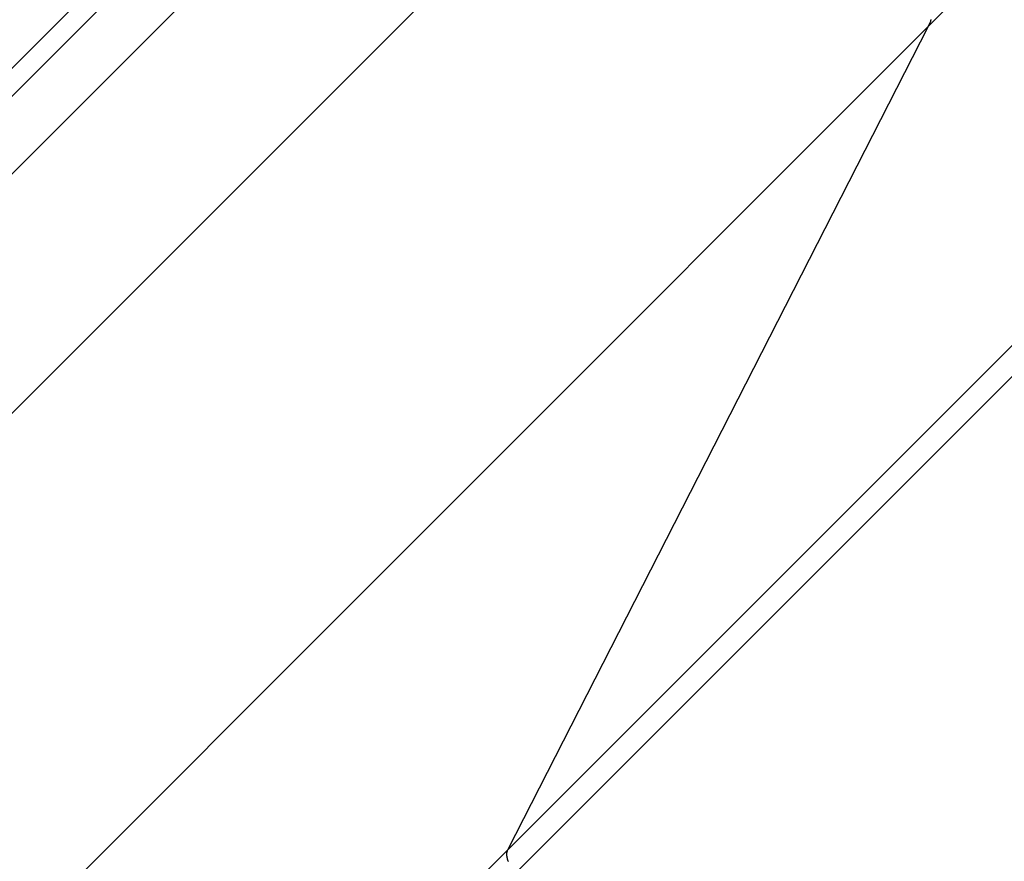
# Model space of a CAD drawing. Extents: x -53 to 53, y -43 to 43.
# Drawn here: x 1 to 2, y 3 to 4 of the extents above; entities that cross this region are included whole.
import ezdxf

# ---------------------------------------------------------------- set-up
doc = ezdxf.new("R2010")
doc.units = 0
doc.layers.get('0').update_dxf_attribs({"linetype": 'CONTINUOUS'})

msp = doc.modelspace()

# ---------------------------------------------------------------- linework, layer by layer
at = {"color": 0}
for points in [[(1.6953, 3.6806), (13.1609, 15.1462)], [(1.6953, 3.6806), (13.1609, 15.1462)], [(1.6953, 3.6806), (13.1609, 15.1462)], [(1.6953, 3.6806), (13.1609, 15.1462)], [(1.6953, 3.6806), (13.1609, 15.1462)], [(1.6953, 3.6806), (13.1609, 15.1462)], [(1.6953, 3.6806), (13.1609, 15.1462)], [(1.6953, 3.6806), (13.1609, 15.1462)], [(1.6953, 3.6806), (13.1609, 15.1462)], [(1.6953, 3.6806), (13.1609, 15.1462)], [(1.6953, 3.6806), (13.1609, 15.1462)], [(1.6953, 3.6806), (13.1609, 15.1462)], [(1.6953, 3.6806), (13.1609, 15.1462)], [(1.6953, 3.6806), (13.1609, 15.1462)], [(1.6953, 3.6806), (13.1609, 15.1462)], [(1.6953, 3.6806), (13.1609, 15.1462)], [(1.6953, 3.6806), (13.1609, 15.1462)], [(1.6953, 3.6806), (13.1609, 15.1462)], [(1.6953, 3.6806), (13.1609, 15.1462)], [(1.6953, 3.6806), (13.1609, 15.1462)], [(1.6953, 3.6806), (13.1609, 15.1462)], [(1.3195, 2.9449), (12.7851, 14.4106)], [(1.3195, 2.9449), (12.7851, 14.4106)], [(1.3195, 2.9449), (12.7851, 14.4106)], [(1.3195, 2.9449), (12.7851, 14.4106)], [(1.3195, 2.9449), (12.7851, 14.4106)], [(1.3195, 2.9449), (12.7851, 14.4106)], [(1.3195, 2.9449), (12.7851, 14.4106)], [(1.3195, 2.9449), (12.7851, 14.4106)], [(1.3195, 2.9449), (12.7851, 14.4106)], [(1.3195, 2.9449), (12.7851, 14.4106)], [(1.3195, 2.9449), (12.7851, 14.4106)], [(1.3195, 2.9449), (12.7851, 14.4106)], [(1.3195, 2.9449), (12.7851, 14.4106)], [(1.3195, 2.9449), (12.7851, 14.4106)], [(1.3195, 2.9449), (12.7851, 14.4106)], [(1.3195, 2.9449), (12.7851, 14.4106)], [(1.3195, 2.9449), (12.7851, 14.4106)], [(1.3195, 2.9449), (12.7851, 14.4106)], [(1.3195, 2.9449), (12.7851, 14.4106)], [(1.3195, 2.9449), (12.7851, 14.4106)], [(1.3195, 2.9449), (12.7851, 14.4106)], [(1.327, 2.9246), (12.7926, 14.3903)], [(1.327, 2.9246), (12.7926, 14.3903)], [(1.327, 2.9246), (12.7926, 14.3903)], [(1.327, 2.9246), (12.7926, 14.3903)], [(1.327, 2.9246), (12.7926, 14.3903)], [(1.327, 2.9246), (12.7926, 14.3903)], [(1.327, 2.9246), (12.7926, 14.3903)], [(1.327, 2.9246), (12.7926, 14.3903)], [(1.327, 2.9246), (12.7926, 14.3903)], [(1.327, 2.9246), (12.7926, 14.3903)], [(1.327, 2.9246), (12.7926, 14.3903)], [(1.327, 2.9246), (12.7926, 14.3903)], [(1.327, 2.9246), (12.7926, 14.3903)], [(1.327, 2.9246), (12.7926, 14.3903)], [(1.327, 2.9246), (12.7926, 14.3903)], [(1.327, 2.9246), (12.7926, 14.3903)], [(1.327, 2.9246), (12.7926, 14.3903)], [(1.327, 2.9246), (12.7926, 14.3903)], [(1.327, 2.9246), (12.7926, 14.3903)], [(1.327, 2.9246), (12.7926, 14.3903)], [(1.327, 2.9246), (12.7926, 14.3903)], [(1.4585, 3.9173), (-0.2589, 2.1999)], [(1.4585, 3.9173), (-0.2589, 2.1999)], [(1.4585, 3.9173), (-0.2589, 2.1999)], [(1.4585, 3.9173), (-0.2589, 2.1999)], [(1.4585, 3.9173), (-0.2589, 2.1999)], [(1.4585, 3.9173), (-0.2589, 2.1999)], [(1.4585, 3.9173), (-0.2589, 2.1999)], [(1.4585, 3.9173), (-0.2589, 2.1999)], [(1.4585, 3.9173), (-0.2589, 2.1999)], [(1.4585, 3.9173), (-0.2589, 2.1999)], [(1.4585, 3.9173), (-0.2589, 2.1999)], [(1.4585, 3.9173), (-0.2589, 2.1999)], [(1.4585, 3.9173), (-0.2589, 2.1999)], [(1.4585, 3.9173), (-0.2589, 2.1999)], [(1.4585, 3.9173), (-0.2589, 2.1999)], [(1.4585, 3.9173), (-0.2589, 2.1999)], [(1.4585, 3.9173), (-0.2589, 2.1999)], [(1.4585, 3.9173), (-0.2589, 2.1999)], [(1.4585, 3.9173), (-0.2589, 2.1999)], [(1.4585, 3.9173), (-0.2589, 2.1999)], [(1.4585, 3.9173), (-0.2589, 2.1999)], [(-0.413, 2.3539), (0.959, 3.7258)], [(-0.413, 2.3539), (0.959, 3.7258)], [(-0.413, 2.3539), (0.959, 3.7258)], [(-0.413, 2.3539), (0.959, 3.7258)], [(-0.413, 2.3539), (0.959, 3.7258)], [(-0.413, 2.3539), (0.959, 3.7258)], [(-0.413, 2.3539), (0.959, 3.7258)], [(-0.413, 2.3539), (0.959, 3.7258)], [(-0.413, 2.3539), (0.959, 3.7258)], [(-0.413, 2.3539), (0.959, 3.7258)], [(-0.413, 2.3539), (0.959, 3.7258)], [(-0.413, 2.3539), (0.959, 3.7258)], [(-0.413, 2.3539), (0.959, 3.7258)], [(-0.413, 2.3539), (0.959, 3.7258)], [(-0.413, 2.3539), (0.959, 3.7258)], [(-0.413, 2.3539), (0.959, 3.7258)], [(-0.413, 2.3539), (0.959, 3.7258)], [(-0.413, 2.3539), (0.959, 3.7258)], [(-0.413, 2.3539), (0.959, 3.7258)], [(-0.413, 2.3539), (0.959, 3.7258)], [(-0.413, 2.3539), (0.959, 3.7258)], [(0.9715, 3.7133), (-0.4005, 2.3414)], [(0.9715, 3.7133), (-0.4005, 2.3414)], [(0.9715, 3.7133), (-0.4005, 2.3414)], [(0.9715, 3.7133), (-0.4005, 2.3414)], [(0.9715, 3.7133), (-0.4005, 2.3414)], [(0.9715, 3.7133), (-0.4005, 2.3414)], [(0.9715, 3.7133), (-0.4005, 2.3414)], [(0.9715, 3.7133), (-0.4005, 2.3414)], [(0.9715, 3.7133), (-0.4005, 2.3414)], [(0.9715, 3.7133), (-0.4005, 2.3414)], [(0.9715, 3.7133), (-0.4005, 2.3414)], [(0.9715, 3.7133), (-0.4005, 2.3414)], [(0.9715, 3.7133), (-0.4005, 2.3414)], [(0.9715, 3.7133), (-0.4005, 2.3414)], [(0.9715, 3.7133), (-0.4005, 2.3414)], [(0.9715, 3.7133), (-0.4005, 2.3414)], [(0.9715, 3.7133), (-0.4005, 2.3414)], [(0.9715, 3.7133), (-0.4005, 2.3414)], [(0.9715, 3.7133), (-0.4005, 2.3414)], [(0.9715, 3.7133), (-0.4005, 2.3414)], [(0.9715, 3.7133), (-0.4005, 2.3414)], [(1.0222, 3.6944), (-0.3657, 2.3066)], [(1.0222, 3.6944), (-0.3657, 2.3066)], [(1.0222, 3.6944), (-0.3657, 2.3066)], [(1.0222, 3.6944), (-0.3657, 2.3066)], [(1.0222, 3.6944), (-0.3657, 2.3066)], [(1.0222, 3.6944), (-0.3657, 2.3066)], [(1.0222, 3.6944), (-0.3657, 2.3066)], [(1.0222, 3.6944), (-0.3657, 2.3066)], [(1.0222, 3.6944), (-0.3657, 2.3066)], [(1.0222, 3.6944), (-0.3657, 2.3066)], [(1.0222, 3.6944), (-0.3657, 2.3066)], [(1.0222, 3.6944), (-0.3657, 2.3066)], [(1.0222, 3.6944), (-0.3657, 2.3066)], [(1.0222, 3.6944), (-0.3657, 2.3066)], [(1.0222, 3.6944), (-0.3657, 2.3066)], [(1.0222, 3.6944), (-0.3657, 2.3066)], [(1.0222, 3.6944), (-0.3657, 2.3066)], [(1.0222, 3.6944), (-0.3657, 2.3066)], [(1.0222, 3.6944), (-0.3657, 2.3066)], [(1.0222, 3.6944), (-0.3657, 2.3066)], [(1.0222, 3.6944), (-0.3657, 2.3066)], [(1.6953, 3.6806), (-0.0222, 1.9631)], [(1.6953, 3.6806), (-0.0222, 1.9631)], [(1.6953, 3.6806), (-0.0222, 1.9631)], [(1.6953, 3.6806), (-0.0222, 1.9631)], [(1.6953, 3.6806), (-0.0222, 1.9631)], [(1.6953, 3.6806), (-0.0222, 1.9631)], [(1.6953, 3.6806), (-0.0222, 1.9631)], [(1.6953, 3.6806), (-0.0222, 1.9631)], [(1.6953, 3.6806), (-0.0222, 1.9631)], [(1.6953, 3.6806), (-0.0222, 1.9631)], [(1.6953, 3.6806), (-0.0222, 1.9631)], [(1.6953, 3.6806), (-0.0222, 1.9631)], [(1.6953, 3.6806), (-0.0222, 1.9631)], [(1.6953, 3.6806), (-0.0222, 1.9631)], [(1.6953, 3.6806), (-0.0222, 1.9631)], [(1.6953, 3.6806), (-0.0222, 1.9631)], [(1.6953, 3.6806), (-0.0222, 1.9631)], [(1.6953, 3.6806), (-0.0222, 1.9631)], [(1.6953, 3.6806), (-0.0222, 1.9631)], [(1.6953, 3.6806), (-0.0222, 1.9631)], [(1.6953, 3.6806), (-0.0222, 1.9631)], [(1.3195, 2.9449), (1.6953, 3.6806)], [(1.3195, 2.9449), (1.6953, 3.6806)], [(1.3195, 2.9449), (1.6953, 3.6806)], [(1.3195, 2.9449), (1.6953, 3.6806)], [(1.3195, 2.9449), (1.6953, 3.6806)], [(1.3195, 2.9449), (1.6953, 3.6806)], [(1.3195, 2.9449), (1.6953, 3.6806)], [(1.3195, 2.9449), (1.6953, 3.6806)], [(1.3195, 2.9449), (1.6953, 3.6806)], [(1.3195, 2.9449), (1.6953, 3.6806)], [(1.3195, 2.9449), (1.6953, 3.6806)], [(1.3195, 2.9449), (1.6953, 3.6806)], [(1.3195, 2.9449), (1.6953, 3.6806)], [(1.3195, 2.9449), (1.6953, 3.6806)], [(1.3195, 2.9449), (1.6953, 3.6806)], [(1.3195, 2.9449), (1.6953, 3.6806)], [(1.3195, 2.9449), (1.6953, 3.6806)], [(1.3195, 2.9449), (1.6953, 3.6806)], [(1.3195, 2.9449), (1.6953, 3.6806)], [(1.3195, 2.9449), (1.6953, 3.6806)], [(1.3195, 2.9449), (1.6953, 3.6806)], [(1.6953, 3.6806), (1.6974, 3.6851), (1.6974, 3.6851), (1.6974, 3.6854), (1.6974, 3.6857), (1.6974, 3.686), (1.6977, 3.6863), (1.6977, 3.6866)], [(1.6953, 3.6806), (1.6953, 3.6806)], [(1.6953, 3.6806), (1.6953, 3.6806)], [(1.6953, 3.6806), (1.6953, 3.6806)], [(1.3195, 2.9449), (0.1577, 1.7832)], [(1.3195, 2.9449), (0.1577, 1.7832)], [(1.3195, 2.9449), (0.1577, 1.7832)], [(1.3195, 2.9449), (0.1577, 1.7832)], [(1.3195, 2.9449), (0.1577, 1.7832)], [(1.3195, 2.9449), (0.1577, 1.7832)], [(1.3195, 2.9449), (0.1577, 1.7832)], [(1.3195, 2.9449), (0.1577, 1.7832)], [(1.3195, 2.9449), (0.1577, 1.7832)], [(1.3195, 2.9449), (0.1577, 1.7832)], [(1.3195, 2.9449), (0.1577, 1.7832)], [(1.3195, 2.9449), (0.1577, 1.7832)], [(1.3195, 2.9449), (0.1577, 1.7832)], [(1.3195, 2.9449), (0.1577, 1.7832)], [(1.3195, 2.9449), (0.1577, 1.7832)], [(1.3195, 2.9449), (0.1577, 1.7832)], [(1.3195, 2.9449), (0.1577, 1.7832)], [(1.3195, 2.9449), (0.1577, 1.7832)], [(1.3195, 2.9449), (0.1577, 1.7832)], [(1.3195, 2.9449), (0.1577, 1.7832)], [(1.3195, 2.9449), (0.1577, 1.7832)], [(1.32, 2.9345), (1.32, 2.9348), (1.32, 2.9348), (1.3197, 2.9348), (1.3197, 2.9348), (1.3197, 2.9348), (1.3197, 2.9348), (1.3197, 2.9348), (1.3197, 2.9348), (1.3197, 2.9348), (1.3197, 2.9351), (1.3197, 2.9351), (1.3197, 2.9351), (1.3197, 2.9351), (1.3197, 2.9352), (1.3197, 2.9352), (1.3197, 2.9352), (1.3197, 2.9352), (1.3197, 2.9355), (1.3197, 2.9355), (1.3195, 2.9355), (1.3195, 2.9355), (1.3195, 2.9355), (1.3195, 2.9355), (1.3195, 2.9355), (1.3195, 2.9355), (1.3195, 2.9355), (1.3195, 2.9358), (1.3195, 2.9358), (1.3195, 2.9358), (1.3195, 2.9358), (1.3195, 2.936), (1.3195, 2.936), (1.3195, 2.936), (1.3195, 2.936), (1.3195, 2.9363), (1.3195, 2.9363), (1.3192, 2.9363), (1.3192, 2.9363), (1.3192, 2.9363), (1.3192, 2.9363), (1.3192, 2.9363), (1.3192, 2.9363), (1.3192, 2.9363), (1.3192, 2.9366), (1.3192, 2.9366), (1.3192, 2.9366), (1.3192, 2.9366), (1.3192, 2.9367), (1.3192, 2.9367), (1.3192, 2.9367), (1.3192, 2.9367), (1.3192, 2.937), (1.3192, 2.937), (1.3191, 2.937), (1.3191, 2.937), (1.3191, 2.937), (1.3191, 2.937), (1.3191, 2.937), (1.3191, 2.937), (1.3191, 2.937), (1.3191, 2.9373), (1.3191, 2.9373), (1.3191, 2.9373), (1.3191, 2.9373), (1.3191, 2.9375), (1.3191, 2.9375), (1.3191, 2.9375), (1.3191, 2.9375), (1.3191, 2.9378), (1.3191, 2.9378), (1.3189, 2.9378), (1.3189, 2.9378), (1.3189, 2.9378), (1.3189, 2.9378), (1.3189, 2.9378), (1.3189, 2.9378), (1.3189, 2.9378), (1.3189, 2.9381), (1.3189, 2.9381), (1.3189, 2.9381), (1.3189, 2.9381), (1.3189, 2.9382), (1.3189, 2.9382), (1.3189, 2.9382), (1.3189, 2.9382), (1.3189, 2.9385), (1.3189, 2.9385), (1.3188, 2.9385), (1.3188, 2.9385), (1.3188, 2.9385), (1.3188, 2.9385), (1.3188, 2.9385), (1.3188, 2.9385), (1.3188, 2.9385), (1.3188, 2.9388), (1.3188, 2.9388), (1.3188, 2.9388), (1.3188, 2.9388), (1.3188, 2.9389), (1.3188, 2.9389), (1.3188, 2.9389), (1.3188, 2.9389), (1.3188, 2.9392), (1.3188, 2.9392), (1.3187, 2.9392), (1.3187, 2.9392), (1.3187, 2.9392), (1.3187, 2.9392), (1.3187, 2.9392), (1.3187, 2.9392), (1.3187, 2.9392), (1.3187, 2.9395), (1.3187, 2.9395), (1.3187, 2.9395), (1.3187, 2.9395), (1.3187, 2.9396), (1.3187, 2.9396), (1.3187, 2.9396), (1.3187, 2.9396), (1.3187, 2.9399), (1.3187, 2.9399), (1.3187, 2.9399), (1.3187, 2.9399), (1.3187, 2.9399), (1.3187, 2.9399), (1.3187, 2.9399), (1.3187, 2.9399), (1.3187, 2.9399), (1.3187, 2.9402), (1.3187, 2.9402), (1.3187, 2.9402), (1.3187, 2.9402), (1.3187, 2.9403), (1.3187, 2.9403), (1.3187, 2.9403), (1.3187, 2.9403), (1.3187, 2.9406), (1.3187, 2.9406), (1.3186, 2.9406), (1.3186, 2.9406), (1.3186, 2.9406), (1.3186, 2.9406), (1.3186, 2.9406), (1.3186, 2.9406), (1.3186, 2.9406), (1.3186, 2.9409), (1.3186, 2.9409), (1.3186, 2.9409), (1.3186, 2.9409), (1.3186, 2.9409), (1.3186, 2.9409), (1.3186, 2.9409), (1.3186, 2.9409), (1.3186, 2.9412), (1.3186, 2.9412), (1.3186, 2.9412), (1.3186, 2.9412), (1.3186, 2.9412), (1.3186, 2.9412), (1.3186, 2.9412), (1.3186, 2.9412), (1.3186, 2.9412), (1.3186, 2.9415), (1.3186, 2.9415), (1.3186, 2.9415), (1.3186, 2.9415), (1.3186, 2.9415), (1.3186, 2.9415), (1.3186, 2.9415), (1.3186, 2.9415), (1.3187, 2.9418), (1.3187, 2.9418), (1.3187, 2.9418), (1.3187, 2.9418), (1.3187, 2.9418), (1.3187, 2.9418), (1.3187, 2.9418), (1.3187, 2.9418), (1.3187, 2.9418), (1.3187, 2.9421), (1.3187, 2.9421), (1.3187, 2.9421), (1.3187, 2.9421), (1.3187, 2.9421), (1.3187, 2.9421), (1.3187, 2.9421), (1.3187, 2.9421), (1.3187, 2.9424), (1.3187, 2.9424), (1.3187, 2.9424), (1.3187, 2.9424), (1.3187, 2.9424), (1.3187, 2.9424), (1.3187, 2.9424), (1.3187, 2.9424), (1.3187, 2.9424), (1.3187, 2.9427), (1.3187, 2.9427), (1.3187, 2.9427), (1.3187, 2.9427), (1.3187, 2.9427), (1.3187, 2.9427), (1.3187, 2.9427), (1.3187, 2.9427), (1.3188, 2.943), (1.3188, 2.943), (1.3188, 2.943), (1.3188, 2.943), (1.3188, 2.943), (1.3188, 2.943), (1.3188, 2.943), (1.3188, 2.943), (1.3188, 2.943), (1.3188, 2.9433), (1.3188, 2.9433), (1.3188, 2.9433), (1.3188, 2.9433), (1.3188, 2.9435), (1.3188, 2.9435), (1.3188, 2.9435), (1.3188, 2.9435), (1.3191, 2.9438), (1.3191, 2.9438), (1.3191, 2.9438), (1.3191, 2.9438), (1.3191, 2.9438), (1.3191, 2.944), (1.3191, 2.944), (1.3191, 2.944), (1.3191, 2.944), (1.3192, 2.9443), (1.3192, 2.9443), (1.3192, 2.9443), (1.3192, 2.9443), (1.3192, 2.9446), (1.3192, 2.9446), (1.3192, 2.9446), (1.3192, 2.9446), (1.3195, 2.9449)], [(1.3195, 2.9449), (1.3195, 2.9449)], [(1.3195, 2.9449), (1.3195, 2.9449)], [(1.3195, 2.9449), (1.3195, 2.9449)]]:
    msp.add_lwpolyline(points, dxfattribs=at)

doc.saveas('drawing.dxf')
